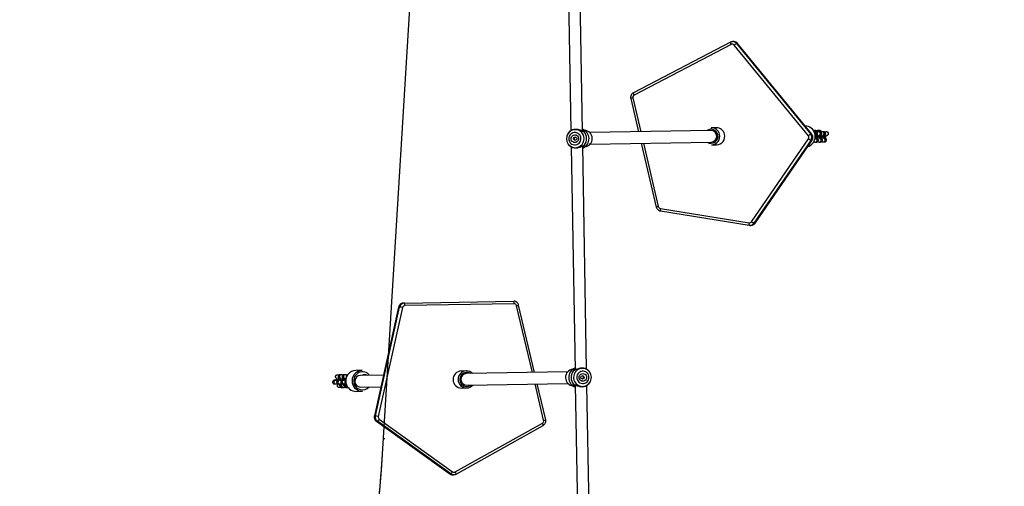
# Model space of a CAD drawing. Units: inches. Extents: x 6234 to 7936, y -15 to 1135.
# Drawn here: x 7095 to 7231, y 615 to 679 of the extents above; entities that cross this region are included whole.
import ezdxf

# ---------------------------------------------------------------- set-up
doc = ezdxf.new("R2010")
doc.units = ezdxf.units.IN
doc.header["$MEASUREMENT"] = 0
doc.layers.add('VP-DIM', color=7, linetype='Continuous')
doc.layers.add('VP-HIC', color=6, linetype='Continuous')
doc.layers.add('VP-EQ', color=7, linetype='Continuous', true_color=0x8a3492)
doc.styles.get("Standard").update_dxf_attribs({"font": 'arial.ttf'})
doc.dimstyles.get("Standard").update_dxf_attribs({"dimtxt": 14, "dimasz": 20, "dimexe": 20, "dimexo": 50, "dimgap": 20, "dimtad": 0, "dimdec": 0, "dimzin": 0, "dimdsep": 46, "dimtxsty": 'Standard', "dimcen": -0.09, "dimadec": 0, "dimazin": 0, "dimtfac": 1, "dimtdec": 4, "dimtofl": 0, "dimtmove": 0, "dimatfit": 3, "dimfxl": 70, "dimfxlon": 1, "dimtolj": 1, "dimtzin": 0, "dimarcsym": 0})

# ---------------------------------------------------------------- blocks, each defined once
blk = doc.blocks.new('*D78')
at = {"layer": 'Defpoints', "color": 0}
for p in [(7544.12, 1040.85), (6786.43, 595.94), (7544.12, 410.71)]:
    blk.add_point(p, dxfattribs=at)
at = {"layer": 'VP-DIM', "color": 0, "lineweight": -2}
for p, q in [((6786.43, 970.85), (6786.43, 1060.85)), ((7544.12, 970.85), (7544.12, 1060.85)), ((6806.43, 1040.85), (7129.91, 1040.85)), ((7524.12, 1040.85), (7200.64, 1040.85))]:
    blk.add_line(p, q, dxfattribs=at)
at = {"layer": 'VP-DIM', "color": 0}
for points in [[(6806.43, 1044.19), (6806.43, 1037.52), (6786.43, 1040.85)], [(7524.12, 1037.52), (7524.12, 1044.19), (7544.12, 1040.85)]]:
    blk.add_solid(points, dxfattribs=at)
at = {"layer": 'VP-DIM', "color": 0, "insert": (7165.27, 1040.85), "char_height": 14, "attachment_point": 5}
blk.add_mtext('\\A1;780', dxfattribs=at)
blk = doc.blocks.new('*D79')
at = {"layer": 'Defpoints', "color": 0}
for p in [(7170.57, 825.98), (7185.86, 158.24), (7852.78, 158.24)]:
    blk.add_point(p, dxfattribs=at)
at = {"layer": 'VP-DIM', "color": 0, "lineweight": -2}
for p, q in [((7782.78, 825.98), (7872.78, 825.98)), ((7852.78, 805.98), (7852.78, 527.57)), ((7852.78, 178.24), (7852.78, 456.64)), ((7782.78, 158.24), (7872.78, 158.24))]:
    blk.add_line(p, q, dxfattribs=at)
at = {"layer": 'VP-DIM', "color": 0}
for points in [[(7856.12, 805.98), (7849.45, 805.98), (7852.78, 825.98)], [(7849.45, 178.24), (7856.12, 178.24), (7852.78, 158.24)]]:
    blk.add_solid(points, dxfattribs=at)
at = {"layer": 'VP-DIM', "color": 0, "insert": (7852.78, 492.11), "char_height": 14, "attachment_point": 5, "rotation": 90}
blk.add_mtext('\\A1;690', dxfattribs=at)
blk = doc.blocks.new('*D95')
at = {"layer": 'Defpoints', "color": 0}
for p in [(7705.08, 1115.39), (6625.5, 608.54), (7705.08, 407)]:
    blk.add_point(p, dxfattribs=at)
at = {"layer": 'VP-DIM', "color": 0, "lineweight": -2}
for p, q in [((6625.5, 1045.39), (6625.5, 1135.39)), ((7705.08, 1045.39), (7705.08, 1135.39)), ((6645.5, 1115.39), (7125.09, 1115.39)), ((7685.08, 1115.39), (7205.48, 1115.39))]:
    blk.add_line(p, q, dxfattribs=at)
at = {"layer": 'VP-DIM', "color": 0}
for points in [[(6645.5, 1118.72), (6645.5, 1112.05), (6625.5, 1115.39)], [(7685.08, 1112.05), (7685.08, 1118.72), (7705.08, 1115.39)]]:
    blk.add_solid(points, dxfattribs=at)
at = {"layer": 'VP-DIM', "color": 0, "insert": (7165.29, 1115.39), "char_height": 14, "attachment_point": 5}
blk.add_mtext('\\A1;1080', dxfattribs=at)
blk = doc.blocks.new('*D97')
at = {"layer": 'Defpoints', "color": 0}
for p in [(6965, 1014.74), (7401.31, -14.86), (7915.84, -14.86)]:
    blk.add_point(p, dxfattribs=at)
at = {"layer": 'VP-DIM', "color": 0, "lineweight": -2}
for p, q in [((7845.84, 1014.74), (7935.84, 1014.74)), ((7915.84, 994.74), (7915.84, 540.13)), ((7915.84, 5.14), (7915.84, 459.74)), ((7845.84, -14.86), (7935.84, -14.86))]:
    blk.add_line(p, q, dxfattribs=at)
at = {"layer": 'VP-DIM', "color": 0}
for points in [[(7919.17, 994.74), (7912.51, 994.74), (7915.84, 1014.74)], [(7912.51, 5.14), (7919.17, 5.14), (7915.84, -14.86)]]:
    blk.add_solid(points, dxfattribs=at)
at = {"layer": 'VP-DIM', "color": 0, "insert": (7915.84, 499.94), "char_height": 14, "attachment_point": 5, "rotation": 90}
blk.add_mtext('\\A1;1030', dxfattribs=at)
blk = doc.blocks.new('RB1319_ok')
at = {"color": 7, "linetype": 'Continuous', "lineweight": 25}
for p, q in [((415.68, 912.98), (415.68, 912.96)), ((416.59, 912.66), (416.59, 912.57)), ((417.09, 912.51), (417.09, 912.67)), ((415.5, 911.96), (415.5, 911.8)), ((415.51, 911.4), (415.51, 911.24)), ((415.69, 912.56), (415.69, 912.58)), ((415.69, 912.56), (415.69, 912.4)), ((415.7, 912.01), (415.7, 912.02)), ((415.7, 912.01), (415.7, 911.85)), ((415.71, 911.45), (415.71, 911.46)), ((415.71, 911.45), (415.71, 911.29)), ((415.71, 911.29), (415.72, 911.24)), ((416.19, 912.45), (416.19, 912.57)), ((416.2, 911.9), (416.2, 912.02)), ((416.21, 911.38), (416.21, 911.46)), ((416.6, 912.1), (416.6, 912.02)), ((416.61, 911.55), (416.61, 911.46)), ((417.1, 911.95), (417.1, 912.11)), ((417.11, 911.39), (417.11, 911.56)), ((416.02, 910.9), (403.47, 900.66)), ((416.02, 910.91), (403.48, 900.67)), ((403.48, 900.52), (416.02, 910.76)), ((416.24, 910.44), (403.7, 900.2)), ((416.02, 910.76), (416.02, 910.9)), ((428.11, 902.58), (416.67, 910.45)), ((428.31, 903.07), (416.86, 910.94)), ((416.87, 910.8), (416.86, 910.94)), ((428.31, 903.06), (416.86, 910.94)), ((416.87, 910.8), (428.31, 902.92)), ((426.27, 889.99), (428.26, 902.24)), ((426.61, 890), (428.6, 902.25)), ((428.31, 902.92), (428.31, 903.06)), ((428.6, 902.25), (428.6, 902.25)), ((428.61, 902.37), (428.61, 902.51)), ((403.48, 900.52), (403.47, 900.66)), ((403.22, 900.12), (403.22, 899.98)), ((403.22, 899.97), (403.22, 899.98)), ((403.3, 899.67), (410.3, 886.26)), ((403.61, 899.77), (410.62, 886.36)), ((415.12, 897.71), (415.13, 897.02)), ((417.48, 897.06), (417.47, 897.75)), ((415.5, 896.99), (415.8, 880.25)), ((417.4, 880.28), (417.1, 897.02)), ((426.62, 890), (426.61, 890)), ((417.27, 887.36), (426.09, 889.43)), ((411.09, 885.9), (415.68, 886.98)), ((448.78, 880.15), (448.66, 880.05)), ((448.87, 880.21), (448.78, 880.15)), ((450.42, 880.18), (450.33, 880.24)), ((450.55, 880.08), (450.42, 880.18)), ((481.57, 880.38), (450.73, 879.84)), ((415.58, 879.23), (384.74, 878.69)), ((448.48, 879.8), (417.64, 879.27)), ((450.67, 878.24), (481.51, 878.78)), ((384.68, 877.09), (415.52, 877.63)), ((415.7, 877.39), (415.83, 877.3)), ((415.83, 877.3), (415.92, 877.23)), ((417.38, 877.26), (417.47, 877.32)), ((417.47, 877.32), (417.59, 877.43)), ((417.77, 877.67), (448.61, 878.21)), ((448.85, 877.19), (449.1, 863.23)), ((450.7, 863.26), (450.45, 877.22)), ((455.47, 874.15), (450.53, 872.99)), ((462.67, 861.66), (455.94, 873.7)), ((462.98, 861.77), (456.25, 873.81)), ((448.93, 872.61), (439.63, 870.42)), ((439.35, 854.64), (439.09, 869.73)), ((439.44, 869.8), (439.7, 854.71)), ((448.72, 863.19), (448.74, 862.5)), ((451.09, 862.54), (451.07, 863.23)), ((455.38, 851.16), (462.65, 861.29)), ((462.94, 861.03), (455.66, 850.9)), ((462.94, 861.03), (462.94, 860.89)), ((463.07, 861.47), (463.07, 861.44)), ((463.07, 861.3), (463.07, 861.44)), ((455.66, 850.76), (462.94, 860.89)), ((455.67, 850.77), (462.94, 860.89)), ((439.35, 854.64), (439.36, 854.51)), ((439.36, 854.51), (439.37, 854.4)), ((439.98, 854.38), (455.01, 851.03)), ((454.94, 850.63), (439.9, 853.98)), ((439.9, 853.98), (439.9, 853.85)), ((439.9, 853.85), (454.94, 850.49)), ((439.9, 853.84), (454.94, 850.49)), ((449.3, 851.74), (449.35, 848.56)), ((450.95, 848.59), (450.91, 851.39)), ((454.94, 850.63), (454.94, 850.49)), ((455.66, 850.9), (455.67, 850.77)), ((448.64, 848.8), (448.66, 847.94)), ((449.35, 848.74), (449.35, 848.75)), ((451.56, 847.99), (451.54, 848.85)), ((449.25, 846.47), (449.25, 846.31)), ((449.75, 846.32), (449.75, 846.35)), ((449.88, 846.4), (449.88, 846.38)), ((449.88, 846.4), (449.88, 846.4)), ((450.01, 846.25), (450.01, 846.09)), ((450.51, 846.1), (450.51, 846.26)), ((451.02, 846.58), (451.02, 846.74)), ((451.03, 846.02), (451.03, 846.19)), ((449.26, 845.92), (449.26, 845.76)), ((449.76, 845.77), (449.76, 845.8)), ((449.89, 845.84), (449.89, 845.82)), ((449.89, 845.84), (449.89, 845.84)), ((450.02, 845.69), (450.02, 845.53)), ((450.03, 845.14), (450.03, 844.98)), ((450.52, 845.54), (450.52, 845.7)), ((450.53, 844.99), (450.53, 845.15))]:
    blk.add_line(p, q, dxfattribs=at)
at = {"color": 8, "linetype": 'Continuous', "lineweight": 25}
for p, q in [((415.61, 912.01), (415.7, 912.05)), ((415.62, 911.45), (415.71, 911.49)), ((416.17, 911.43), (416.2, 911.38)), ((416.02, 910.9), (416.02, 910.91)), ((416.86, 910.94), (416.86, 910.94)), ((428.31, 903.07), (428.31, 903.06)), ((403.47, 900.66), (403.48, 900.67)), ((417.27, 887.65), (426.01, 889.71)), ((411.01, 886.18), (415.67, 887.28)), ((455.55, 873.87), (450.53, 872.69)), ((448.94, 872.31), (439.71, 870.14)), ((462.94, 860.89), (462.94, 860.89)), ((439.9, 853.84), (439.9, 853.85)), ((454.94, 850.49), (454.94, 850.49)), ((455.66, 850.76), (455.67, 850.77)), ((449.54, 846.63), (449.56, 846.64))]:
    blk.add_line(p, q, dxfattribs=at)
at = {"color": 8, "linetype": 'Continuous', "lineweight": 25, "flags": 128}
for points in [[(416.14, 913.1), (416.18, 913.01), (416.18, 913.01)], [(416.15, 912.7), (416.19, 912.61), (416.19, 912.57)], [(416.7, 912.71), (416.63, 912.64), (416.61, 912.6)], [(415.61, 912.17), (415.7, 912.21), (415.75, 912.21)], [(415.62, 911.61), (415.71, 911.65), (415.76, 911.65)], [(416.15, 912.54), (416.19, 912.45), (416.19, 912.45)], [(416.16, 912.15), (416.2, 912.06), (416.2, 912.02)], [(416.16, 911.99), (416.2, 911.9), (416.2, 911.9)], [(416.17, 911.59), (416.21, 911.5), (416.21, 911.46)], [(416.71, 912.15), (416.64, 912.08), (416.62, 912.05)], [(416.72, 911.6), (416.65, 911.53), (416.63, 911.49)], [(449.55, 846.24), (449.64, 846.27), (449.68, 846.32)], [(450.82, 846.5), (450.72, 846.49), (450.64, 846.53)], [(450.83, 845.94), (450.73, 845.94), (450.65, 845.97)], [(449.56, 845.68), (449.65, 845.72), (449.69, 845.76)]]:
    blk.add_lwpolyline(points, dxfattribs=at)
at = {"color": 7, "linetype": 'Continuous', "lineweight": 25, "flags": 128}
for points in [[(417.73, 910.35), (417.66, 910.54), (417.55, 910.74)], [(428.61, 902.51), (428.6, 902.58), (428.59, 902.64)], [(449.6, 880.13), (449.43, 880.11), (449.26, 880.05), (449.1, 879.96), (448.97, 879.84), (448.87, 879.7), (448.8, 879.53), (448.77, 879.36), (448.77, 879.19), (448.81, 879.01), (448.89, 878.86), (448.99, 878.72), (449.13, 878.6), (449.28, 878.52), (449.46, 878.46), (449.63, 878.45), (449.81, 878.47), (449.98, 878.53), (450.13, 878.62), (450.26, 878.74), (450.36, 878.88), (450.43, 879.04), (450.47, 879.22), (450.46, 879.39), (450.42, 879.56), (450.35, 879.72), (450.24, 879.86), (450.11, 879.98), (449.95, 880.06), (449.78, 880.11), (449.6, 880.13)], [(416.62, 879.02), (416.44, 879), (416.27, 878.94), (416.12, 878.85), (415.99, 878.73), (415.89, 878.59), (415.82, 878.43), (415.78, 878.26), (415.79, 878.08), (415.83, 877.91), (415.9, 877.75), (416.01, 877.61), (416.14, 877.49), (416.3, 877.41), (416.47, 877.36), (416.65, 877.34), (416.82, 877.36), (416.99, 877.42), (417.15, 877.51), (417.28, 877.63), (417.38, 877.78), (417.45, 877.94), (417.48, 878.11), (417.48, 878.29), (417.44, 878.46), (417.36, 878.62), (417.26, 878.76), (417.12, 878.87), (416.97, 878.96), (416.8, 879.01), (416.62, 879.02)], [(416.62, 878.7), (416.76, 878.68), (416.89, 878.64), (417, 878.56), (417.08, 878.45), (417.14, 878.33), (417.16, 878.19), (417.14, 878.06), (417.09, 877.93), (417.01, 877.82), (416.9, 877.74), (416.78, 877.69), (416.64, 877.67), (416.51, 877.68), (416.38, 877.73), (416.27, 877.81), (416.18, 877.92), (416.13, 878.04), (416.11, 878.17), (416.12, 878.31), (416.17, 878.43), (416.25, 878.54), (416.36, 878.63), (416.49, 878.68), (416.62, 878.7)], [(449.61, 879.81), (449.75, 879.79), (449.87, 879.74), (449.98, 879.66), (450.07, 879.56), (450.12, 879.43), (450.14, 879.3), (450.13, 879.16), (450.08, 879.04), (450, 878.93), (449.89, 878.85), (449.76, 878.79), (449.63, 878.77), (449.49, 878.79), (449.36, 878.84), (449.25, 878.92), (449.17, 879.02), (449.11, 879.15), (449.09, 879.28), (449.11, 879.41), (449.16, 879.54), (449.24, 879.65), (449.35, 879.73), (449.47, 879.79), (449.61, 879.81)], [(449.88, 846.38), (449.9, 846.4), (449.92, 846.41)], [(449.93, 846.36), (449.9, 846.36), (449.88, 846.38)], [(449.89, 845.82), (449.91, 845.84), (449.93, 845.85)], [(449.94, 845.81), (449.91, 845.81), (449.89, 845.82)]]:
    blk.add_lwpolyline(points, dxfattribs=at)
at = {"color": 7, "linetype": 'Continuous', "lineweight": 25}
for centre in [(449.62, 879.23), (416.63, 878.23)]:
    blk.add_circle(centre, 0.224, dxfattribs=at)
at = {"color": 8, "linetype": 'Continuous', "lineweight": 25}
for centre, radius, start, end in [((415.94, 912.96), 0.25, 33.4187, 180.2806), ((415.94, 912.56), 0.251, 33.4377, 177.4043), ((415.94, 912.4), 0.251, 33.4218, 180.2775), ((416.83, 912.66), 0.245, 122.4322, 180.8551), ((416.84, 912.66), 0.25, 1.6579, 123.1263), ((416.84, 912.5), 0.25, 1.3206, 123.1392), ((415.74, 911.96), 0.245, 122.4322, 180.8577), ((415.74, 911.8), 0.245, 122.4189, 181.2466), ((415.75, 911.41), 0.245, 122.4228, 180.8845), ((415.75, 911.25), 0.245, 122.4374, 181.2281), ((415.95, 912.01), 0.251, 33.4462, 177.3958), ((415.95, 911.85), 0.251, 33.4266, 180.2727), ((415.96, 911.45), 0.251, 33.4412, 177.4008), ((415.96, 911.29), 0.25, 33.4187, 180.2806), ((416.84, 912.11), 0.245, 122.4276, 180.8796), ((416.85, 911.55), 0.245, 122.402, 180.8879), ((416.85, 912.1), 0.25, 1.6543, 123.1299), ((416.85, 911.94), 0.25, 1.2908, 123.1631), ((416.86, 911.55), 0.25, 1.6264, 123.1492), ((416.86, 911.39), 0.25, 1.3208, 123.1417), ((428.42, 902.75), 0.532, 251.9082, 289.6623), ((427.92, 902.49), 0.688, 12.384, 55.5866), ((427.92, 902.35), 0.688, 9.3828, 55.6099), ((403.9, 900.13), 0.685, 129.0404, 180.9259), ((403.91, 899.99), 0.686, 129.0675, 180.8905), ((403.3, 900.2), 0.524, 269.7986, 306.203), ((416.29, 897), 0.956, 102.5955, 216.1089), ((416.31, 897), 0.963, 326.275, 104.1121), ((427.57, 890), 1.59, 190.5544, 201.0267), ((426.44, 890.5), 0.532, 251.9082, 289.6623), ((410.31, 886.78), 0.525, 269.8238, 306.1857), ((412.57, 886.47), 1.59, 190.537, 201.0622), ((416.62, 878.24), 1.23, 90.3277, 200.9515), ((416.65, 878.24), 1.23, 342.4985, 91.6656), ((449.62, 879.24), 1.24, 159.4081, 18.4688), ((453.98, 873.58), 1.6, 10.5606, 21.018), ((456.26, 873.29), 0.526, 91.7105, 127.7777), ((438.14, 869.85), 1.6, 10.5606, 21.018), ((449.9, 863.25), 0.97, 146.5731, 35.4266), ((449.9, 863.22), 1.18, 181.6631, 0.3366), ((462.99, 861.24), 0.525, 91.6765, 127.8038), ((462.38, 861.43), 0.682, 324.2467, 0.9637), ((462.39, 861.29), 0.682, 324.237, 0.9734), ((440.05, 854.52), 0.693, 190.6148, 257.7235), ((450.08, 848.86), 1.23, 127.393, 282.4361), ((450.12, 848.86), 1.23, 280.7788, 48.1853), ((449.49, 846.88), 0.25, 194.5548, 281.7957), ((449.5, 846.48), 0.249, 181.1059, 281.945), ((449.5, 846.32), 0.249, 181.5447, 281.9314), ((449.5, 846.32), 0.247, 281.0365, 0.6975), ((450.26, 846.26), 0.25, 182.3055, 0.3779), ((450.26, 846.1), 0.25, 181.6103, 0.3897), ((450.25, 846.65), 0.251, 207.8779, 344.2128), ((450.77, 846.58), 0.25, 192.5099, 281.8045), ((450.78, 846.02), 0.25, 192.5054, 281.8005), ((450.77, 846.74), 0.247, 281.0405, 1.208), ((450.78, 846.58), 0.247, 281.0434, 0.7094), ((450.78, 846.18), 0.247, 281.0352, 1.2133), ((450.79, 846.02), 0.247, 281.0381, 0.7147), ((449.5, 845.92), 0.249, 181.1082, 281.9516), ((449.51, 845.76), 0.249, 181.5171, 281.9589), ((449.51, 845.76), 0.247, 281.036, 0.7114), ((450.27, 845.7), 0.25, 182.3141, 0.369), ((450.27, 845.54), 0.25, 181.6165, 0.3835), ((450.28, 845.15), 0.25, 182.3079, 0.3752), ((450.28, 844.98), 0.25, 181.6103, 0.3897)]:
    blk.add_arc(centre, radius, start, end, dxfattribs=at)
at = {"color": 7, "linetype": 'Continuous', "lineweight": 25}
for centre, radius, start, end in [((416.33, 909.94), 1.45, 33.3925, 178.4628), ((416.46, 910.35), 0.708, 55.5437, 129.121), ((416.47, 910.21), 0.708, 55.5443, 129.1219), ((417.16, 911.31), 1.27, 205.5366, 223.5187), ((416.47, 910.16), 0.354, 55.5428, 129.1219), ((415.6, 911.3), 1.36, 321.4464, 338.2497), ((427.05, 903.43), 1.36, 321.4464, 338.2497), ((427.92, 902.3), 0.342, 350.9243, 55.6784), ((427.93, 902.36), 0.681, 350.8073, 9.2427), ((404.62, 901.07), 1.27, 205.5354, 223.5085), ((403.92, 899.93), 0.341, 128.9918, 207.4998), ((416.28, 897.73), 1.16, 102.8878, 180.6914), ((416.29, 897.03), 1.16, 102.8878, 180.6914), ((416.3, 896.99), 0.8, 1.6671, 180.3334), ((416.3, 897.72), 1.17, 1.5748, 103.7162), ((416.31, 897.03), 1.17, 1.4741, 103.8193), ((425.93, 890.05), 0.347, 282.9822, 350.5183), ((410.93, 886.52), 0.352, 207.8794, 283.45), ((416.62, 878.74), 1.4, 90.7475, 159.643), ((416.61, 879.44), 1.15, 6.7825, 175.2175), ((416.63, 878.74), 1.4, 22.3543, 91.2544), ((449.61, 879.21), 1.25, 90.7383, 158.2676), ((449.63, 879.21), 1.25, 19.5406, 91.286), ((416.63, 878.39), 1.42, 49.0685, 132.931), ((416.63, 878.27), 1.25, 201.7956, 341.6193), ((449.63, 878.74), 1.41, 202.4982, 339.5016), ((449.63, 878.03), 1.14, 186.5632, 271.3997), ((449.62, 879.08), 1.42, 229.0705, 312.929), ((449.65, 878.03), 1.14, 270.5608, 355.4752), ((455.63, 873.53), 0.352, 29.5082, 103.4408), ((439.36, 869.25), 0.556, 82.2166, 119.4877), ((439.79, 869.8), 0.346, 102.9067, 180.6714), ((449.87, 863.21), 1.15, 133.3653, 180.8991), ((449.92, 863.21), 1.15, 1.0834, 48.6501), ((449.91, 862.53), 1.18, 181.6662, 0.3336), ((449.89, 863.25), 0.796, 181.5362, 283.7553), ((449.91, 863.25), 0.789, 282.8142, 0.7669), ((462.38, 861.49), 0.34, 324.1885, 29.2377), ((462.2, 860.5), 0.913, 35.5955, 60.0637), ((439.63, 854.16), 0.556, 82.2151, 119.4862), ((440.05, 854.66), 0.692, 181.3075, 257.7728), ((440.05, 854.72), 0.346, 181.301, 257.7813), ((443.39, 853.52), 3.52, 165.8132, 172.3874), ((458.45, 850.16), 3.54, 165.8356, 172.3783), ((455.09, 851.32), 0.705, 257.3046, 324.0843), ((455.09, 851.18), 0.706, 257.3081, 324.0783), ((455.09, 851.37), 0.353, 257.3014, 324.0824), ((454.92, 850.37), 0.914, 35.6036, 60.0462), ((450.09, 848.84), 1.44, 181.5091, 281.9626), ((450.01, 849.15), 0.778, 150.0997, 211.5029), ((450.11, 848.84), 1.43, 281.0902, 0.6566), ((450.1, 847.97), 1.44, 181.5086, 281.9631), ((450.15, 848.58), 0.8, 181.6794, 0.3202), ((450.13, 847.97), 1.43, 281.0622, 0.6847)]:
    blk.add_arc(centre, radius, start, end, dxfattribs=at)
for start_param, end_param in [(0, 1.570796), (4.712389, 6.283185)]:
    blk.add_ellipse((415.93, 912.98), major_axis=(-0.004, 0.254), ratio=0.984808, start_param=start_param, end_param=end_param, dxfattribs=at)
for points, knots in [([(415.68, 912.96), (415.69, 912.94), (415.69, 912.89), (415.71, 912.84), (415.73, 912.79), (415.75, 912.75), (415.75, 912.74)], [0, 0, 0, 0, 0.245137, 0.456627, 0.814112, 1, 1, 1, 1]), ([(416.41, 912.42), (416.4, 912.43), (416.36, 912.49), (416.3, 912.57), (416.23, 912.66), (416.18, 912.72), (416.13, 912.76), (416.09, 912.79), (416.03, 912.82), (415.96, 912.83), (415.88, 912.82), (415.8, 912.79), (415.74, 912.73), (415.7, 912.66), (415.69, 912.61), (415.69, 912.58), (415.69, 912.56)], [0, 0, 0, 0, 0.039639, 0.155552, 0.273897, 0.399041, 0.474122, 0.544018, 0.597645, 0.656466, 0.720818, 0.788319, 0.857775, 0.915588, 0.967474, 1, 1, 1, 1]), ([(416.5, 912.45), (416.49, 912.47), (416.45, 912.53), (416.39, 912.63), (416.32, 912.74), (416.26, 912.84), (416.22, 912.93), (416.19, 912.98), (416.18, 913.01), (416.18, 913.01), (416.18, 913.01)], [0, 0, 0, 0, 0.083575, 0.243199, 0.402815, 0.561134, 0.716517, 0.846486, 0.952738, 1, 1, 1, 1]), ([(417.09, 912.67), (417.08, 912.69), (417.08, 912.75), (417.04, 912.83), (416.97, 912.88), (416.9, 912.92), (416.84, 912.93), (416.77, 912.93), (416.71, 912.92), (416.63, 912.89), (416.54, 912.85), (416.43, 912.8), (416.36, 912.76), (416.32, 912.74)], [0, 0, 0, 0, 0.074426, 0.1527521, 0.2324904, 0.3015488, 0.3669953, 0.4348308, 0.5138294, 0.623938, 0.7613501, 0.8891298, 1, 1, 1, 1]), ([(415.71, 912.31), (415.69, 912.29), (415.64, 912.24), (415.58, 912.18), (415.54, 912.11), (415.5, 912.04), (415.5, 911.99), (415.5, 911.96)], [0, 0, 0, 0, 0.17305, 0.465761, 0.690695, 0.836132, 1, 1, 1, 1]), ([(415.5, 911.8), (415.5, 911.77), (415.51, 911.72), (415.54, 911.65), (415.57, 911.62), (415.58, 911.61)], [0, 0, 0, 0, 0.386906, 0.794088, 1, 1, 1, 1]), ([(415.72, 911.75), (415.7, 911.74), (415.65, 911.69), (415.59, 911.63), (415.55, 911.56), (415.51, 911.49), (415.51, 911.43), (415.51, 911.4)], [0, 0, 0, 0, 0.1686968, 0.4608576, 0.6878545, 0.8331661, 1, 1, 1, 1]), ([(415.69, 912.4), (415.7, 912.38), (415.7, 912.34), (415.72, 912.28), (415.74, 912.24), (415.76, 912.19), (415.76, 912.18)], [0, 0, 0, 0, 0.2451373, 0.4566453, 0.8141118, 1, 1, 1, 1]), ([(416.41, 911.88), (416.4, 911.89), (416.37, 911.94), (416.31, 912.01), (416.24, 912.1), (416.19, 912.16), (416.14, 912.2), (416.1, 912.24), (416.04, 912.27), (415.97, 912.28), (415.89, 912.27), (415.81, 912.23), (415.75, 912.17), (415.71, 912.11), (415.7, 912.05), (415.7, 912.02), (415.7, 912.01)], [0, 0, 0, 0, 0.028729, 0.145943, 0.265634, 0.392202, 0.468154, 0.538845, 0.593053, 0.652578, 0.717662, 0.785932, 0.856158, 0.914621, 0.967106, 1, 1, 1, 1]), ([(415.7, 911.85), (415.71, 911.82), (415.71, 911.78), (415.73, 911.73), (415.75, 911.68), (415.77, 911.64), (415.77, 911.63)], [0, 0, 0, 0, 0.245134, 0.45664, 0.814076, 1, 1, 1, 1]), ([(416.38, 911.38), (416.36, 911.41), (416.32, 911.47), (416.25, 911.54), (416.2, 911.6), (416.15, 911.65), (416.11, 911.68), (416.05, 911.71), (415.98, 911.72), (415.9, 911.71), (415.82, 911.68), (415.76, 911.62), (415.72, 911.55), (415.71, 911.49), (415.71, 911.46), (415.71, 911.45)], [0, 0, 0, 0, 0.086052, 0.214137, 0.349577, 0.430856, 0.506508, 0.564519, 0.628216, 0.697826, 0.770918, 0.846069, 0.908633, 0.964807, 1, 1, 1, 1]), ([(416.51, 911.9), (416.5, 911.92), (416.46, 911.97), (416.4, 912.07), (416.33, 912.19), (416.27, 912.29), (416.23, 912.37), (416.2, 912.42), (416.19, 912.45), (416.19, 912.45), (416.19, 912.45)], [0, 0, 0, 0, 0.083573, 0.243223, 0.402836, 0.561141, 0.716521, 0.846494, 0.952739, 1, 1, 1, 1]), ([(416.52, 911.34), (416.51, 911.36), (416.47, 911.42), (416.4, 911.52), (416.34, 911.63), (416.28, 911.73), (416.24, 911.82), (416.21, 911.87), (416.2, 911.9), (416.2, 911.9), (416.2, 911.9)], [0, 0, 0, 0, 0.083576, 0.243201, 0.402819, 0.561129, 0.716514, 0.846484, 0.952737, 1, 1, 1, 1]), ([(416.61, 912.6), (416.61, 912.6), (416.61, 912.6), (416.6, 912.58), (416.56, 912.55), (416.5, 912.5), (416.42, 912.43), (416.34, 912.37), (416.28, 912.33), (416.26, 912.31)], [0, 0, 0, 0, 0.05627, 0.17747, 0.324263, 0.495198, 0.682335, 0.878475, 1, 1, 1, 1]), ([(416.62, 912.05), (416.62, 912.05), (416.62, 912.05), (416.61, 912.03), (416.57, 911.99), (416.51, 911.94), (416.43, 911.88), (416.35, 911.81), (416.29, 911.77), (416.27, 911.76)], [0, 0, 0, 0, 0.05627, 0.177464, 0.324255, 0.495151, 0.682286, 0.878487, 1, 1, 1, 1]), ([(417.1, 912.11), (417.09, 912.14), (417.09, 912.19), (417.05, 912.27), (416.98, 912.33), (416.91, 912.36), (416.85, 912.38), (416.78, 912.37), (416.72, 912.36), (416.64, 912.34), (416.55, 912.3), (416.44, 912.25), (416.37, 912.2), (416.33, 912.18)], [0, 0, 0, 0, 0.074417, 0.152751, 0.232483, 0.301545, 0.366992, 0.434827, 0.513826, 0.62391, 0.761324, 0.88913, 1, 1, 1, 1]), ([(417.11, 911.56), (417.1, 911.58), (417.1, 911.64), (417.05, 911.72), (416.99, 911.77), (416.92, 911.81), (416.86, 911.82), (416.79, 911.82), (416.73, 911.81), (416.65, 911.78), (416.56, 911.74), (416.45, 911.69), (416.38, 911.65), (416.34, 911.63)], [0, 0, 0, 0, 0.074418, 0.15276, 0.232469, 0.30153, 0.367008, 0.434812, 0.513836, 0.623915, 0.761327, 0.8891, 1, 1, 1, 1]), ([(416.63, 911.49), (416.63, 911.49), (416.63, 911.49), (416.62, 911.47), (416.58, 911.44), (416.54, 911.4), (416.51, 911.37), (416.5, 911.37)], [0, 0, 0, 0, 0.1033416, 0.3259272, 0.5955032, 0.9094289, 1, 1, 1, 1]), ([(417.01, 912.3), (417.03, 912.32), (417.05, 912.35), (417.08, 912.42), (417.09, 912.48), (417.09, 912.51)], [0, 0, 0, 0, 0.394523, 0.67638, 1, 1, 1, 1]), ([(417.02, 911.74), (417.03, 911.76), (417.06, 911.8), (417.09, 911.87), (417.1, 911.92), (417.1, 911.95)], [0, 0, 0, 0, 0.39455, 0.67641, 1, 1, 1, 1]), ([(417.03, 911.19), (417.05, 911.21), (417.07, 911.24), (417.1, 911.31), (417.11, 911.37), (417.11, 911.39)], [0, 0, 0, 0, 0.374238, 0.665578, 1, 1, 1, 1]), ([(415.51, 911.24), (415.51, 911.22), (415.51, 911.18), (415.53, 911.15), (415.53, 911.14)], [0, 0, 0, 0, 0.794896, 1, 1, 1, 1]), ([(416.86, 910.94), (416.83, 910.96), (416.76, 911.01), (416.63, 911.05), (416.48, 911.07), (416.33, 911.06), (416.19, 911.01), (416.09, 910.96), (416.03, 910.92), (416.02, 910.91)], [0, 0, 0, 0, 0.120183, 0.284265, 0.448683, 0.613381, 0.778257, 0.943184, 1, 1, 1, 1]), ([(428.59, 902.64), (428.58, 902.69), (428.55, 902.78), (428.48, 902.91), (428.39, 903.01), (428.33, 903.05), (428.31, 903.07)], [0, 0, 0, 0, 0.2794052, 0.561727, 0.8441177, 1, 1, 1, 1]), ([(403.48, 900.67), (403.45, 900.64), (403.38, 900.59), (403.31, 900.47), (403.25, 900.34), (403.22, 900.23), (403.22, 900.17), (403.22, 900.15)], [0, 0, 0, 0, 0.1839095, 0.4350674, 0.6861671, 0.9368331, 1, 1, 1, 1]), ([(403.23, 899.97), (403.23, 899.95), (403.23, 899.88), (403.25, 899.78), (403.29, 899.7), (403.3, 899.67)], [0, 0, 0, 0, 0.200946, 0.684462, 1, 1, 1, 1]), ([(426.09, 889.43), (426.12, 889.44), (426.2, 889.47), (426.32, 889.53), (426.44, 889.63), (426.53, 889.75), (426.59, 889.87), (426.61, 889.96), (426.61, 890)], [0, 0, 0, 0, 0.131988, 0.313248, 0.494693, 0.675934, 0.856926, 1, 1, 1, 1]), ([(410.3, 886.26), (410.32, 886.23), (410.37, 886.15), (410.46, 886.05), (410.58, 885.97), (410.72, 885.91), (410.86, 885.88), (410.99, 885.88), (411.06, 885.9), (411.09, 885.9)], [0, 0, 0, 0, 0.11806, 0.277887, 0.437917, 0.59823, 0.758793, 0.919627, 1, 1, 1, 1]), ([(448.66, 880.05), (448.65, 880.03), (448.62, 880.01), (448.57, 879.93), (448.54, 879.9)], [0, 0, 0, 0, 0.507561, 1, 1, 1, 1]), ([(450.68, 879.94), (450.65, 879.97), (450.59, 880.04), (450.56, 880.07), (450.55, 880.08)], [0, 0, 0, 0, 0.492492, 1, 1, 1, 1]), ([(415.55, 879.15), (415.52, 879.09), (415.48, 878.98), (415.41, 878.76), (415.36, 878.51), (415.34, 878.26), (415.37, 878.02), (415.43, 877.81), (415.5, 877.64), (415.55, 877.57), (415.58, 877.54)], [0, 0, 0, 0, 0.124294, 0.249259, 0.374418, 0.499279, 0.625533, 0.750781, 0.875712, 1, 1, 1, 1]), ([(415.39, 879.23), (415.41, 879.26), (415.46, 879.33), (415.54, 879.41), (415.62, 879.47), (415.68, 879.48), (415.67, 879.44), (415.66, 879.43)], [0, 0, 0, 0, 0.141731, 0.358818, 0.573506, 0.78722, 1, 1, 1, 1]), ([(415.66, 879.43), (415.65, 879.39), (415.63, 879.31), (415.57, 879.2), (415.55, 879.15)], [0, 0, 0, 0, 0.507559, 1, 1, 1, 1]), ([(417.56, 879.46), (417.55, 879.48), (417.54, 879.51), (417.59, 879.5), (417.68, 879.45), (417.76, 879.37), (417.81, 879.3), (417.83, 879.27)], [0, 0, 0, 0, 0.212791, 0.426593, 0.641205, 0.858371, 1, 1, 1, 1]), ([(417.68, 879.19), (417.66, 879.24), (417.6, 879.35), (417.57, 879.42), (417.56, 879.46)], [0, 0, 0, 0, 0.492501, 1, 1, 1, 1]), ([(417.71, 877.57), (417.73, 877.61), (417.78, 877.68), (417.85, 877.85), (417.9, 878.06), (417.92, 878.3), (417.89, 878.56), (417.83, 878.8), (417.75, 879.02), (417.71, 879.13), (417.68, 879.19)], [0, 0, 0, 0, 0.124297, 0.249267, 0.374422, 0.499287, 0.625542, 0.750786, 0.87572, 1, 1, 1, 1]), ([(448.54, 879.9), (448.52, 879.86), (448.47, 879.79), (448.4, 879.62), (448.35, 879.41), (448.33, 879.17), (448.36, 878.91), (448.42, 878.67), (448.5, 878.46), (448.54, 878.34), (448.57, 878.28)], [0, 0, 0, 0, 0.124291, 0.249261, 0.374415, 0.499291, 0.625533, 0.750789, 0.875719, 1, 1, 1, 1]), ([(449.62, 879.39), (449.59, 879.39), (449.54, 879.38), (449.48, 879.34), (449.43, 879.29), (449.4, 879.24), (449.4, 879.21), (449.4, 879.2)], [0, 0, 0, 0, 0.234744, 0.469428, 0.70916, 0.952663, 1, 1, 1, 1]), ([(449.84, 879.21), (449.84, 879.22), (449.83, 879.25), (449.8, 879.3), (449.75, 879.35), (449.68, 879.38), (449.64, 879.39), (449.62, 879.39)], [0, 0, 0, 0, 0.077965, 0.311476, 0.551224, 0.795882, 1, 1, 1, 1]), ([(450.7, 878.32), (450.73, 878.38), (450.77, 878.5), (450.84, 878.72), (450.89, 878.96), (450.91, 879.21), (450.88, 879.46), (450.82, 879.66), (450.75, 879.83), (450.7, 879.9), (450.68, 879.94)], [0, 0, 0, 0, 0.124301, 0.249265, 0.374412, 0.499284, 0.625539, 0.750775, 0.875714, 1, 1, 1, 1]), ([(415.58, 877.54), (415.6, 877.5), (415.66, 877.43), (415.69, 877.41), (415.7, 877.39)], [0, 0, 0, 0, 0.492534, 1, 1, 1, 1]), ([(416.41, 878.26), (416.42, 878.24), (416.43, 878.2), (416.47, 878.15), (416.53, 878.1), (416.6, 878.08), (416.68, 878.08), (416.75, 878.11), (416.8, 878.16), (416.84, 878.21), (416.85, 878.26), (416.85, 878.27)], [0, 0, 0, 0, 0.0867205, 0.2033995, 0.3236458, 0.4444914, 0.5618248, 0.6770139, 0.7946207, 0.9156004, 1, 1, 1, 1]), ([(417.59, 877.43), (417.6, 877.44), (417.63, 877.47), (417.68, 877.54), (417.71, 877.57)], [0, 0, 0, 0, 0.507573, 1, 1, 1, 1]), ([(448.69, 878.01), (448.7, 878), (448.71, 877.96), (448.66, 877.97), (448.57, 878.02), (448.49, 878.1), (448.44, 878.17), (448.42, 878.2)], [0, 0, 0, 0, 0.212788, 0.426592, 0.641211, 0.85837, 1, 1, 1, 1]), ([(448.57, 878.28), (448.6, 878.23), (448.65, 878.12), (448.68, 878.05), (448.69, 878.01)], [0, 0, 0, 0, 0.492519, 1, 1, 1, 1]), ([(450.86, 878.25), (450.84, 878.22), (450.79, 878.14), (450.71, 878.06), (450.63, 878.01), (450.57, 877.99), (450.58, 878.03), (450.59, 878.05)], [0, 0, 0, 0, 0.141731, 0.35882, 0.573508, 0.787224, 1, 1, 1, 1]), ([(450.59, 878.05), (450.6, 878.08), (450.62, 878.16), (450.68, 878.27), (450.7, 878.32)], [0, 0, 0, 0, 0.5075915, 1, 1, 1, 1]), ([(456.25, 873.81), (456.23, 873.84), (456.18, 873.92), (456.09, 874.01), (455.96, 874.09), (455.82, 874.15), (455.67, 874.17), (455.56, 874.17), (455.49, 874.15), (455.47, 874.15)], [0, 0, 0, 0, 0.120603, 0.283972, 0.447565, 0.61143, 0.775591, 0.939964, 1, 1, 1, 1]), ([(439.63, 870.42), (439.59, 870.41), (439.51, 870.39), (439.39, 870.32), (439.28, 870.22), (439.19, 870.1), (439.12, 869.97), (439.09, 869.84), (439.09, 869.76), (439.09, 869.73)], [0, 0, 0, 0, 0.114792, 0.272428, 0.430169, 0.587838, 0.745241, 0.902364, 1, 1, 1, 1]), ([(462.94, 860.89), (462.96, 860.92), (463.01, 860.99), (463.05, 861.12), (463.07, 861.25), (463.07, 861.33), (463.06, 861.36)], [0, 0, 0, 0, 0.216568, 0.510992, 0.805285, 1, 1, 1, 1]), ([(463.06, 861.47), (463.06, 861.5), (463.06, 861.57), (463.03, 861.67), (462.99, 861.74), (462.98, 861.77)], [0, 0, 0, 0, 0.259697, 0.736445, 1, 1, 1, 1]), ([(439.37, 854.39), (439.38, 854.35), (439.4, 854.25), (439.47, 854.12), (439.57, 854.01), (439.69, 853.92), (439.8, 853.87), (439.88, 853.85), (439.9, 853.84)], [0, 0, 0, 0, 0.176701, 0.35809, 0.539544, 0.721142, 0.903046, 1, 1, 1, 1]), ([(454.94, 850.49), (454.98, 850.48), (455.06, 850.46), (455.2, 850.47), (455.34, 850.51), (455.48, 850.58), (455.59, 850.66), (455.64, 850.73), (455.66, 850.76)], [0, 0, 0, 0, 0.132363, 0.31406, 0.49608, 0.678191, 0.860272, 1, 1, 1, 1]), ([(449.25, 846.82), (449.25, 846.81), (449.26, 846.76), (449.3, 846.7), (449.35, 846.65), (449.41, 846.62), (449.47, 846.6), (449.55, 846.58), (449.65, 846.58), (449.73, 846.58), (449.77, 846.59)], [0, 0, 0, 0, 0.058974, 0.172065, 0.273476, 0.373608, 0.482495, 0.617883, 0.819524, 1, 1, 1, 1]), ([(449.33, 846.68), (449.33, 846.67), (449.31, 846.66), (449.28, 846.61), (449.25, 846.54), (449.25, 846.49), (449.25, 846.47)], [0, 0, 0, 0, 0.051685, 0.39463, 0.740045, 1, 1, 1, 1]), ([(449.25, 846.31), (449.25, 846.28), (449.26, 846.22), (449.3, 846.15), (449.36, 846.1), (449.42, 846.06), (449.48, 846.04), (449.56, 846.03), (449.66, 846.02), (449.79, 846.03), (449.89, 846.04), (449.95, 846.05), (449.96, 846.05)], [0, 0, 0, 0, 0.0923235, 0.1787746, 0.2562972, 0.3328417, 0.4161143, 0.5195813, 0.6737218, 0.8187653, 0.9704415, 1, 1, 1, 1]), ([(449.34, 846.12), (449.34, 846.12), (449.32, 846.1), (449.29, 846.06), (449.26, 845.99), (449.26, 845.94), (449.26, 845.92)], [0, 0, 0, 0, 0.05173, 0.394625, 0.740053, 1, 1, 1, 1]), ([(449.68, 846.32), (449.68, 846.32), (449.68, 846.32), (449.7, 846.33), (449.75, 846.36), (449.83, 846.38), (449.91, 846.41), (449.96, 846.42), (449.98, 846.43)], [0, 0, 0, 0, 0.087299, 0.246076, 0.436086, 0.65506, 0.893665, 1, 1, 1, 1]), ([(449.92, 846.4), (449.92, 846.4), (449.9, 846.39), (449.89, 846.39), (449.9, 846.38), (449.9, 846.38)], [0, 0, 0, 0, 0.106658, 0.77806, 1, 1, 1, 1]), ([(449.89, 846.39), (449.9, 846.36), (449.91, 846.29), (449.93, 846.18), (449.96, 846.04), (449.98, 845.92), (450, 845.82), (450.01, 845.74), (450.02, 845.7), (450.02, 845.69), (450.02, 845.69), (450.02, 845.69)], [0, 0, 0, 0, 0.076859, 0.223674, 0.370672, 0.517269, 0.662953, 0.806526, 0.921059, 0.998704, 1, 1, 1, 1]), ([(449.92, 846.43), (449.92, 846.4), (449.94, 846.33), (449.96, 846.23), (449.98, 846.13), (450, 846.06), (450.01, 846.02), (450.03, 845.98), (450.06, 845.93), (450.1, 845.89), (450.16, 845.85), (450.24, 845.83), (450.32, 845.84), (450.4, 845.87), (450.45, 845.92), (450.48, 845.97), (450.5, 846.02), (450.51, 846.06), (450.51, 846.08), (450.51, 846.09), (450.51, 846.1)], [0, 0, 0, 0, 0.056529, 0.1567, 0.257681, 0.360834, 0.452272, 0.502625, 0.536587, 0.578789, 0.626969, 0.681055, 0.739122, 0.798813, 0.847186, 0.888664, 0.92472, 0.955675, 0.981136, 1, 1, 1, 1]), ([(449.96, 846.55), (449.96, 846.53), (449.98, 846.46), (449.99, 846.37), (450, 846.3), (450.01, 846.26), (450.01, 846.24), (450.01, 846.25), (450.01, 846.25)], [0, 0, 0, 0, 0.159421, 0.41311, 0.663103, 0.86254, 0.997744, 1, 1, 1, 1]), ([(450.01, 846.55), (450.02, 846.54), (450.02, 846.53), (450.05, 846.49), (450.09, 846.44), (450.15, 846.41), (450.23, 846.39), (450.31, 846.39), (450.39, 846.42), (450.44, 846.47), (450.47, 846.52), (450.49, 846.57), (450.5, 846.59), (450.5, 846.6)], [0, 0, 0, 0, 0.075402, 0.146359, 0.234532, 0.335195, 0.448132, 0.569519, 0.694234, 0.795248, 0.881947, 0.95728, 1, 1, 1, 1]), ([(450.47, 846.52), (450.48, 846.52), (450.52, 846.53), (450.58, 846.53), (450.64, 846.53), (450.67, 846.53), (450.66, 846.53), (450.66, 846.53)], [0, 0, 0, 0, 0.064316, 0.403335, 0.679609, 0.911418, 1, 1, 1, 1]), ([(450.51, 846.26), (450.51, 846.27), (450.51, 846.3), (450.5, 846.35), (450.49, 846.42), (450.48, 846.49), (450.47, 846.52)], [0, 0, 0, 0, 0.170493, 0.426158, 0.729337, 1, 1, 1, 1]), ([(450.48, 845.96), (450.49, 845.97), (450.53, 845.97), (450.59, 845.97), (450.65, 845.97), (450.68, 845.97), (450.67, 845.97), (450.67, 845.97)], [0, 0, 0, 0, 0.0564931, 0.3984276, 0.6769382, 0.9106812, 1, 1, 1, 1]), ([(450.52, 845.7), (450.52, 845.72), (450.52, 845.75), (450.51, 845.79), (450.5, 845.87), (450.49, 845.93), (450.48, 845.96)], [0, 0, 0, 0, 0.172003, 0.429887, 0.735716, 1, 1, 1, 1]), ([(450.5, 846.16), (450.51, 846.17), (450.58, 846.19), (450.68, 846.22), (450.79, 846.27), (450.88, 846.32), (450.94, 846.38), (450.99, 846.44), (451.02, 846.51), (451.02, 846.56), (451.02, 846.58)], [0, 0, 0, 0, 0.06544, 0.23526, 0.412374, 0.61115, 0.731166, 0.828371, 0.92631, 1, 1, 1, 1]), ([(450.51, 845.61), (450.52, 845.61), (450.59, 845.63), (450.69, 845.67), (450.8, 845.72), (450.89, 845.76), (450.95, 845.82), (451, 845.89), (451.03, 845.95), (451.03, 846), (451.03, 846.02)], [0, 0, 0, 0, 0.065484, 0.235299, 0.412408, 0.611177, 0.73119, 0.828392, 0.926312, 1, 1, 1, 1]), ([(451.03, 846.19), (451.03, 846.22), (451.02, 846.27), (450.98, 846.34), (450.95, 846.37), (450.94, 846.38)], [0, 0, 0, 0, 0.413397, 0.800622, 1, 1, 1, 1]), ([(451.02, 846.74), (451.02, 846.77), (451.02, 846.81), (451, 846.84), (450.99, 846.85)], [0, 0, 0, 0, 0.800602, 1, 1, 1, 1]), ([(449.26, 845.76), (449.26, 845.73), (449.27, 845.67), (449.31, 845.59), (449.37, 845.54), (449.43, 845.51), (449.49, 845.48), (449.57, 845.47), (449.67, 845.47), (449.79, 845.47), (449.9, 845.48), (449.96, 845.49), (449.97, 845.49)], [0, 0, 0, 0, 0.092314, 0.178784, 0.256305, 0.332848, 0.416089, 0.519583, 0.673721, 0.818726, 0.9704, 1, 1, 1, 1]), ([(449.7, 845.21), (449.69, 845.2), (449.66, 845.16), (449.6, 845.13), (449.51, 845.12), (449.43, 845.13), (449.36, 845.18), (449.3, 845.24), (449.27, 845.32), (449.26, 845.4), (449.28, 845.45), (449.29, 845.47)], [0, 0, 0, 0, 0.062365, 0.186339, 0.30649, 0.424651, 0.542561, 0.661201, 0.78098, 0.902105, 1, 1, 1, 1]), ([(449.35, 845.56), (449.35, 845.56), (449.33, 845.55), (449.3, 845.51), (449.29, 845.48), (449.29, 845.47)], [0, 0, 0, 0, 0.1048962, 0.7549878, 1, 1, 1, 1]), ([(449.69, 845.76), (449.69, 845.76), (449.69, 845.77), (449.71, 845.78), (449.76, 845.8), (449.84, 845.83), (449.92, 845.85), (449.97, 845.87), (449.99, 845.87)], [0, 0, 0, 0, 0.087293, 0.246036, 0.436024, 0.654997, 0.893587, 1, 1, 1, 1]), ([(449.7, 845.21), (449.7, 845.21), (449.7, 845.21), (449.73, 845.22), (449.78, 845.25), (449.86, 845.28), (449.93, 845.3), (449.99, 845.31), (450, 845.32)], [0, 0, 0, 0, 0.101445, 0.263112, 0.456253, 0.677557, 0.917493, 1, 1, 1, 1]), ([(449.93, 845.85), (449.93, 845.85), (449.91, 845.84), (449.9, 845.83), (449.91, 845.82), (449.91, 845.82)], [0, 0, 0, 0, 0.106798, 0.778094, 1, 1, 1, 1]), ([(449.9, 845.83), (449.91, 845.81), (449.92, 845.74), (449.94, 845.62), (449.97, 845.49), (449.99, 845.36), (450.01, 845.26), (450.02, 845.18), (450.03, 845.15), (450.03, 845.13), (450.03, 845.13), (450.03, 845.13)], [0, 0, 0, 0, 0.07685, 0.223667, 0.370666, 0.517264, 0.662956, 0.806526, 0.921061, 0.998707, 1, 1, 1, 1]), ([(449.93, 845.86), (449.93, 845.84), (449.95, 845.77), (449.97, 845.68), (449.99, 845.58), (450.01, 845.5), (450.02, 845.46), (450.04, 845.42), (450.07, 845.37), (450.11, 845.33), (450.17, 845.29), (450.25, 845.27), (450.33, 845.28), (450.41, 845.31), (450.46, 845.36), (450.49, 845.41), (450.51, 845.46), (450.52, 845.5), (450.52, 845.53), (450.52, 845.54), (450.52, 845.54)], [0, 0, 0, 0, 0.045581, 0.1469151, 0.2490746, 0.3534205, 0.4459204, 0.4968585, 0.53123, 0.5739336, 0.6226643, 0.6773469, 0.7361193, 0.7964805, 0.8454145, 0.8873748, 0.9238613, 0.955169, 0.9809259, 1, 1, 1, 1]), ([(449.96, 845.24), (449.95, 845.25), (449.94, 845.27), (449.94, 845.29), (449.94, 845.3)], [0, 0, 0, 0, 0.7238, 1, 1, 1, 1]), ([(449.95, 845.24), (449.95, 845.24), (449.96, 845.19), (449.98, 845.12), (450, 845.02), (450.02, 844.95), (450.03, 844.91), (450.05, 844.87), (450.08, 844.82), (450.11, 844.78), (450.17, 844.74), (450.24, 844.72), (450.33, 844.72), (450.41, 844.75), (450.46, 844.8), (450.5, 844.85), (450.52, 844.9), (450.53, 844.94), (450.53, 844.97), (450.53, 844.98), (450.53, 844.99)], [0, 0, 0, 0, 0.000969, 0.107357, 0.21464, 0.324294, 0.414015, 0.467579, 0.502466, 0.546702, 0.596324, 0.652694, 0.714062, 0.779442, 0.831949, 0.876772, 0.915715, 0.949476, 0.976839, 1, 1, 1, 1]), ([(450.49, 845.41), (450.5, 845.41), (450.54, 845.41), (450.6, 845.42), (450.66, 845.42), (450.69, 845.41), (450.68, 845.41), (450.68, 845.42)], [0, 0, 0, 0, 0.065061, 0.404007, 0.680181, 0.911917, 1, 1, 1, 1]), ([(450.53, 845.15), (450.53, 845.16), (450.53, 845.19), (450.52, 845.24), (450.51, 845.31), (450.5, 845.38), (450.49, 845.41)], [0, 0, 0, 0, 0.170512, 0.426171, 0.729354, 1, 1, 1, 1]), ([(450.96, 845.82), (450.96, 845.82), (450.98, 845.8), (451.01, 845.75), (451.04, 845.66), (451.03, 845.58), (451, 845.5), (450.94, 845.44), (450.87, 845.4), (450.78, 845.38), (450.72, 845.39), (450.69, 845.41), (450.68, 845.42)], [0, 0, 0, 0, 0.006133, 0.129182, 0.251697, 0.373064, 0.493197, 0.611925, 0.729578, 0.846726, 0.964526, 1, 1, 1, 1])]:
    blk.add_open_spline(points, degree=3, knots=knots, dxfattribs=at)
blk = doc.blocks.new('RB1319 2D_')
at = {"rotation": 270}
blk.add_blockref('RB1319_ok', (6293.03, 1079.37), dxfattribs=at)

msp = doc.modelspace()

# ---------------------------------------------------------------- linework, layer by layer
at = {"layer": 'VP-HIC', "color": 1}
msp.add_lwpolyline([(6652.6, 667.04), (6652.6, 691.74, -0.188153), (6702.8, 820.4), (6825.19, 953.4, -0.209716), (6965, 1014.74), (6966.85, 1014.74, -0.432288), (7156.49, 813.09), (7144.59, 619.13, -0.489775), (6896.57, 449.96), (6784.23, 486.22, -0.325447)], format="xyb", close=True, dxfattribs=at)
at = {"layer": 'VP-HIC', "color": 181}
msp.add_lwpolyline([(7385.34, 545.67, 1.243749), (7156.59, 834.76, -0.028529), (7156.49, 813.09), (7144.59, 619.13, -0.007953), (7144.12, 613.1, 0.275621), (7317.37, 527.2, -0.093486)], format="xyb", close=True, dxfattribs=at)
at = {"layer": 'VP-HIC', "color": 4}
msp.add_lwpolyline([(7144.95, 621.25), (7144.72, 621.26)], dxfattribs=at)

# ---------------------------------------------------------------- block references
at = {"layer": 'VP-EQ', "color": 0}
msp.add_blockref('RB1319 2D_', (0, 0), dxfattribs=at)

# ---------------------------------------------------------------- dimensions: what is measured, and where the dimension line sits
at = {"layer": 'VP-DIM', "color": 0}
dim = msp.add_linear_dim(base=(7705.08, 1115.39), p1=(6625.5, 608.54), p2=(7705.08, 407), dimstyle='Standard', dxfattribs=at)
dim.commit()
dim.dimension.update_dxf_attribs({"geometry": '*D95', "text_midpoint": (7165.29, 1115.39)})
dim = msp.add_linear_dim(base=(7544.12, 1040.85), p1=(6786.43, 595.94), p2=(7544.12, 410.71), text='780', dimstyle='Standard', dxfattribs=at)
dim.commit()
dim.dimension.update_dxf_attribs({"geometry": '*D78', "text_midpoint": (7165.27, 1040.85)})
dim = msp.add_linear_dim(base=(7915.84, -14.86), p1=(6965, 1014.74), p2=(7401.31, -14.86), angle=90, dimstyle='Standard', dxfattribs=at)
dim.commit()
dim.dimension.update_dxf_attribs({"geometry": '*D97', "text_midpoint": (7915.84, 499.94)})
dim = msp.add_linear_dim(base=(7852.78, 158.24), p1=(7170.57, 825.98), p2=(7185.86, 158.24), angle=90, text='690', dimstyle='Standard', dxfattribs=at)
dim.commit()
dim.dimension.update_dxf_attribs({"geometry": '*D79', "text_midpoint": (7852.78, 492.11)})

doc.saveas('drawing.dxf')
